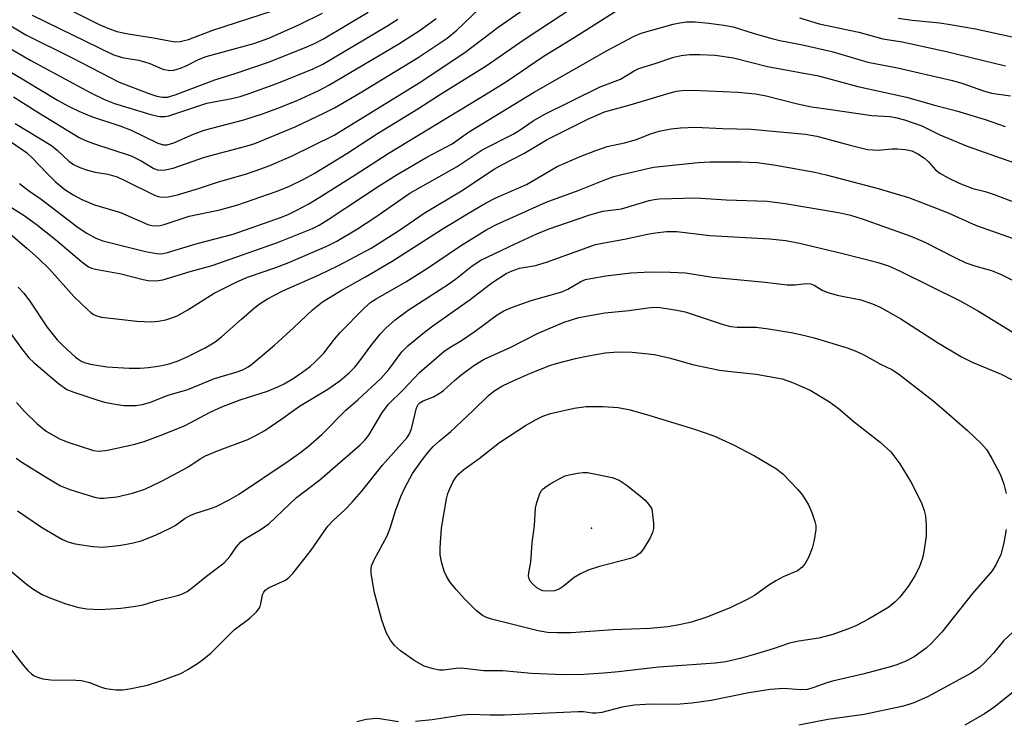
# Model space of a CAD drawing. Units: inches. Extents: x 1267760 to 1273760, y 469454 to 473455.
# Drawn here: x 1269250 to 1269456, y 472716 to 472862 of the extents above; entities that cross this region are included whole.
import ezdxf

# ---------------------------------------------------------------- set-up
doc = ezdxf.new("R2010")
doc.units = ezdxf.units.IN
doc.header["$MEASUREMENT"] = 0
doc.layers.add('ELEV-Spot Elevation', color=7, linetype='Continuous')
doc.layers.add('Undefined', color=1, linetype='Continuous')

msp = doc.modelspace()

# ---------------------------------------------------------------- linework, layer by layer
at = {"layer": 'ELEV-Spot Elevation'}
msp.add_point((1269369.5, 472755.93, 212.43), dxfattribs=at)
at = {"layer": 'Undefined'}
for points, elevation in [([(1269249.28, 472840.39), (1269256.8, 472835.77), (1269258.03, 472834.8), (1269260.44, 472832.53), (1269261.41, 472831.83), (1269262.71, 472831.19), (1269264.33, 472830.6), (1269265.93, 472830.22), (1269268.6, 472829.78), (1269270.5, 472829.23), (1269272.28, 472828.44), (1269278.29, 472825.43), (1269279.11, 472825.12), (1269279.85, 472824.98), (1269281.16, 472825.05), (1269283.09, 472825.51), (1269287.53, 472826.8), (1269291.49, 472828.12), (1269297.5, 472829.86), (1269300.52, 472830.88), (1269302.41, 472831.62), (1269306.89, 472833.56), (1269315.84, 472837.94), (1269333.58, 472848.88), (1269343.06, 472855.15), (1269350.04, 472860.44), (1269360.17, 472867.58)], 184), ([(1269246.28, 472837.99), (1269251.58, 472834.33), (1269252.73, 472833.27), (1269255.96, 472829.89), (1269257.62, 472828.3), (1269259.6, 472826.63), (1269261.32, 472825.51), (1269263.14, 472824.53), (1269265.79, 472823.37), (1269271.26, 472821.79), (1269276.96, 472819.33), (1269277.8, 472819.11), (1269278.66, 472819.04), (1269279.52, 472819.11), (1269280.37, 472819.32), (1269285.53, 472821.01), (1269291.92, 472822.34), (1269295.69, 472823.4), (1269303.7, 472826.15), (1269306.32, 472827.24), (1269309.49, 472828.73), (1269311.65, 472829.93), (1269318.46, 472834.14), (1269324.88, 472838.28), (1269333.3, 472843.42), (1269337.82, 472846.38), (1269347.5, 472852.38), (1269355.47, 472857.89), (1269365.81, 472864.68)], 186), ([(1269258.03, 472865.37), (1269266.77, 472861.03), (1269268.6, 472860.26), (1269270.44, 472859.59), (1269272.86, 472859.05), (1269278.13, 472858.26), (1269282.59, 472857.42), (1269283.7, 472857.45), (1269285.42, 472857.87), (1269290.48, 472859.82), (1269302.97, 472863.84)], 172), ([(1269248.32, 472860.71), (1269251.49, 472858.89), (1269261.16, 472854.08), (1269270.97, 472849.01), (1269277.13, 472846.61), (1269278.84, 472846.09), (1269279.99, 472845.85), (1269281.05, 472845.87), (1269282.66, 472846.32), (1269290.94, 472849.51), (1269295.17, 472850.78), (1269302.08, 472853.15), (1269309.62, 472856.13), (1269311.71, 472857.04), (1269313.62, 472858.02), (1269322.94, 472863.59)], 176), ([(1269248.89, 472845.94), (1269254.16, 472842.58), (1269262.62, 472837.42), (1269263.95, 472836.81), (1269265.6, 472836.18), (1269273.42, 472833.59), (1269275.54, 472832.57), (1269278.17, 472831.01), (1269278.95, 472830.71), (1269279.48, 472830.62), (1269280.56, 472830.69), (1269282.2, 472831.03), (1269288.77, 472833.36), (1269297.67, 472835.72), (1269299.27, 472836.22), (1269307.64, 472839.7), (1269313.8, 472842.57), (1269315.9, 472843.66), (1269321.27, 472846.76), (1269333.35, 472854.12), (1269339.36, 472858.14), (1269341.41, 472859.83), (1269346.09, 472864.31)], 182), ([(1269250.16, 472827.88), (1269252.03, 472826.42), (1269254.65, 472824.58), (1269262.12, 472818.88), (1269264.03, 472817.56), (1269266.06, 472816.45), (1269267.57, 472815.87), (1269276.41, 472813.69), (1269278.76, 472813.23), (1269279.8, 472813.21), (1269281.01, 472813.43), (1269287.2, 472815.31), (1269294.72, 472817.31), (1269304.84, 472820.84), (1269306.33, 472821.45), (1269307.91, 472822.22), (1269310.55, 472823.62), (1269312.7, 472824.9), (1269320.19, 472829.64), (1269327.08, 472834.14), (1269348.29, 472846.98), (1269351.95, 472849.3), (1269359.45, 472854.34), (1269365.9, 472858.28), (1269374.8, 472863.91)], 188), ([(1269252.78, 472863), (1269269.63, 472854.78), (1269271.55, 472854.14), (1269274.95, 472853.58), (1269276.03, 472853.33), (1269277.33, 472852.89), (1269280.05, 472851.72), (1269281.49, 472851.42), (1269282.35, 472851.46), (1269283.72, 472851.88), (1269285.06, 472852.46), (1269287.49, 472853.7), (1269289.11, 472854.32), (1269299.06, 472857.05), (1269302.2, 472858.16), (1269308.58, 472860.99), (1269313.41, 472863.36)], 174), ([(1269412.88, 472862.38), (1269417.05, 472861.14), (1269425.3, 472859.42), (1269430.33, 472858.01), (1269434.35, 472857.43), (1269443.61, 472855.39), (1269455.87, 472852.38)], 188), ([(1269243.95, 472853.63), (1269251.42, 472849.28), (1269258.11, 472845.24), (1269260.25, 472844.06), (1269262.53, 472842.94), (1269265.16, 472841.8), (1269271.31, 472839.79), (1269273.46, 472838.98), (1269279.03, 472836.24), (1269280.18, 472835.91), (1269280.96, 472835.95), (1269282.38, 472836.34), (1269286.46, 472838.17), (1269288.67, 472839), (1269296.96, 472841.15), (1269300.85, 472842.39), (1269304.06, 472843.54), (1269308.08, 472845.16), (1269312.58, 472847.28), (1269314.67, 472848.35), (1269329.32, 472857.02), (1269333.75, 472859.84), (1269337.13, 472862.26)], 180), ([(1269247.13, 472823.7), (1269251.13, 472821.16), (1269253.64, 472819.39), (1269257.64, 472816.17), (1269263.15, 472811.53), (1269264.57, 472810.49), (1269265.21, 472810.19), (1269266.01, 472809.96), (1269271.4, 472808.98), (1269275.93, 472807.82), (1269277.03, 472807.64), (1269278.7, 472807.57), (1269280.08, 472807.73), (1269285.76, 472809.48), (1269290.34, 472810.73), (1269303.99, 472815.54), (1269311.3, 472818.47), (1269312.69, 472819.19), (1269314.56, 472820.36), (1269325.23, 472827.38), (1269328.97, 472829.74), (1269335.14, 472833.34), (1269340.44, 472836.12), (1269343.87, 472838.53), (1269357.39, 472846.82), (1269372.78, 472855.61), (1269378.29, 472858.52), (1269379.86, 472859.19), (1269386.52, 472861.08), (1269387.92, 472861.36), (1269389.35, 472861.55), (1269391.12, 472861.56), (1269394.01, 472861.3), (1269397.13, 472860.91), (1269399.09, 472860.56), (1269403.42, 472859.12), (1269407.13, 472858.09), (1269408.84, 472857.69), (1269413.57, 472856.79), (1269419.64, 472855.4), (1269427.16, 472853.14), (1269433.37, 472851.98), (1269444.85, 472849.36), (1269446.96, 472848.73), (1269451.31, 472847.18), (1269453, 472846.72), (1269456.92, 472846.11)], 190), ([(1269247.75, 472856.26), (1269252.52, 472853.51), (1269264.88, 472846.83), (1269267.91, 472845.35), (1269270, 472844.54), (1269277.53, 472842.25), (1269278.65, 472841.96), (1269279.45, 472841.85), (1269280.47, 472841.85), (1269281.3, 472841.99), (1269289.26, 472844.6), (1269294.49, 472845.58), (1269296.17, 472845.99), (1269298.11, 472846.61), (1269303.86, 472848.72), (1269311.43, 472851.8), (1269313.47, 472852.75), (1269326.79, 472860.64), (1269329.08, 472862.11)], 178), ([(1269433.5, 472862.32), (1269436.42, 472861.89), (1269442.18, 472861.34), (1269444.74, 472860.97), (1269449.64, 472860.12), (1269458.86, 472858.13)], 186), ([(1269243.91, 472820.97), (1269251.71, 472814.39), (1269254.15, 472812.21), (1269256.41, 472809.96), (1269261.46, 472804.3), (1269264.41, 472801.49), (1269265.07, 472800.93), (1269265.76, 472800.47), (1269266.49, 472800.15), (1269267.25, 472799.95), (1269274.63, 472799.12), (1269277.7, 472799), (1269279.06, 472799.13), (1269280.67, 472799.42), (1269281.75, 472799.73), (1269283.07, 472800.25), (1269285.3, 472801.51), (1269290.75, 472804.96), (1269295.34, 472807.28), (1269297.75, 472808.29), (1269303.63, 472810.35), (1269306.36, 472811.38), (1269314.26, 472814.77), (1269316.36, 472815.81), (1269320.67, 472818.42), (1269324.32, 472820.77), (1269331.61, 472825.81), (1269341.47, 472831.42), (1269346.72, 472834.86), (1269353.15, 472838.14), (1269354.65, 472839.08), (1269357.35, 472840.95), (1269359.63, 472842.24), (1269371.31, 472847.99), (1269375.59, 472849.65), (1269378.38, 472851.37), (1269379.36, 472851.85), (1269382.81, 472852.91), (1269386.67, 472854.23), (1269388.23, 472854.57), (1269389.96, 472854.73), (1269392.02, 472854.74), (1269395.29, 472854.61), (1269399.16, 472854.08), (1269406.25, 472852.23), (1269416.89, 472850.28), (1269425.08, 472848.12), (1269435.23, 472845.89), (1269441.34, 472844.14), (1269445.69, 472843), (1269451.62, 472841.2), (1269455.85, 472839.74)], 192), ([(1269249.9, 472806.23), (1269251.06, 472804.97), (1269252.47, 472803.09), (1269255.86, 472797.95), (1269258.04, 472795.26), (1269259.24, 472794), (1269261.83, 472791.63), (1269262.52, 472791.1), (1269263.17, 472790.72), (1269263.9, 472790.43), (1269264.94, 472790.16), (1269268.41, 472789.63), (1269273.07, 472789.3), (1269275.36, 472789.3), (1269277.09, 472789.45), (1269279.5, 472789.83), (1269281.41, 472790.24), (1269283.25, 472790.85), (1269285.14, 472791.7), (1269288.87, 472793.54), (1269290.96, 472794.81), (1269292.28, 472795.84), (1269296.45, 472799.57), (1269299.25, 472801.96), (1269300.4, 472802.82), (1269301.88, 472803.78), (1269305.11, 472805.44), (1269312.68, 472808.79), (1269316.72, 472810.73), (1269323.54, 472814.35), (1269329.24, 472818.01), (1269334.58, 472821.63), (1269342.35, 472826.3), (1269349.21, 472830.86), (1269350.8, 472831.77), (1269355.36, 472834.14), (1269360.27, 472837.06), (1269368.89, 472841.37), (1269372.23, 472842.78), (1269377.57, 472844.23), (1269385.9, 472846.77), (1269387.27, 472847.11), (1269388.34, 472847.28), (1269390.65, 472847.31), (1269400.03, 472846.89), (1269403.7, 472846.55), (1269405.97, 472846.15), (1269412.46, 472844.49), (1269415.43, 472843.85), (1269418.94, 472843.39), (1269428, 472842.01), (1269431.81, 472841.8), (1269432.97, 472841.64), (1269434.84, 472841.12), (1269438.44, 472839.86), (1269442.21, 472838.01), (1269447.93, 472835.66), (1269462.53, 472830.5)], 194), ([(1269247.71, 472797.4), (1269250.35, 472793.74), (1269252.12, 472791.51), (1269253.13, 472790.49), (1269258.27, 472786.14), (1269260.02, 472784.88), (1269261.48, 472784.29), (1269266.5, 472782.63), (1269267.9, 472782.26), (1269270.53, 472781.75), (1269272, 472781.57), (1269274.35, 472781.52), (1269275.8, 472781.73), (1269277.51, 472782.23), (1269281.19, 472783.7), (1269285.29, 472784.9), (1269290.84, 472787.19), (1269295.58, 472788.55), (1269296.89, 472789.07), (1269297.87, 472789.61), (1269298.56, 472790.11), (1269303.37, 472794.11), (1269307.42, 472797.82), (1269311.27, 472801.51), (1269313.39, 472803.14), (1269317.13, 472805.47), (1269322.37, 472808.35), (1269327.9, 472811.63), (1269338.58, 472818.47), (1269345.06, 472822.39), (1269347.53, 472823.8), (1269349.57, 472824.85), (1269355.93, 472827.63), (1269362.36, 472831.4), (1269367.14, 472833.45), (1269370.41, 472834.74), (1269372.79, 472835.58), (1269376.39, 472836.35), (1269378.89, 472837.01), (1269381.84, 472838.2), (1269383.63, 472838.76), (1269386.12, 472839.25), (1269388.1, 472839.45), (1269391.23, 472839.57), (1269396.81, 472839.29), (1269402.83, 472839.18), (1269414.16, 472838.12), (1269416.56, 472837.74), (1269423.45, 472835.83), (1269427.08, 472834.96), (1269429.32, 472834.78), (1269432.21, 472835.07), (1269433.34, 472835.09), (1269434.99, 472834.93), (1269436.33, 472834.65), (1269437.58, 472834.06), (1269438.97, 472833.15), (1269439.83, 472832.34), (1269441.32, 472830.7), (1269442.17, 472830.01), (1269443.9, 472829.02), (1269446.2, 472827.89), (1269449.06, 472826.84), (1269451.67, 472826.15), (1269453.54, 472825.56), (1269457.9, 472823.89)], 196), ([(1269249.56, 472782.19), (1269251.21, 472780.31), (1269253.81, 472777.72), (1269255.7, 472776.18), (1269258.52, 472774.6), (1269260.47, 472773.83), (1269265.56, 472772.14), (1269266.79, 472772.02), (1269268.49, 472772.2), (1269273.94, 472773.39), (1269276.18, 472774.06), (1269279.48, 472775.25), (1269284.59, 472777.29), (1269289.97, 472780.15), (1269292.38, 472781.23), (1269296.19, 472782.73), (1269301.89, 472784.5), (1269304.08, 472785.41), (1269305.35, 472786.05), (1269307.24, 472787.19), (1269309.27, 472788.55), (1269310.81, 472789.69), (1269311.87, 472790.63), (1269313.66, 472792.46), (1269315.89, 472795.4), (1269317.03, 472796.74), (1269322.07, 472801.86), (1269323.49, 472803.1), (1269324.58, 472803.81), (1269330.76, 472807.35), (1269335.29, 472810.19), (1269342.16, 472814.83), (1269347.66, 472818.22), (1269349.68, 472819.29), (1269360.06, 472823.95), (1269366.73, 472826.37), (1269372.27, 472828.63), (1269374.16, 472829.28), (1269375.82, 472829.74), (1269382.48, 472831.27), (1269391.75, 472832.24), (1269394.25, 472832.35), (1269400.74, 472832.38), (1269404.08, 472832.24), (1269407.99, 472831.68), (1269416.1, 472830.18), (1269418.51, 472829.63), (1269429.34, 472826.8), (1269435.63, 472824.9), (1269438.95, 472823.7), (1269443.95, 472821.75), (1269449.63, 472819.15), (1269459.83, 472815.57)], 198), ([(1269249.46, 472770.56), (1269250.65, 472769.73), (1269255.59, 472766.63), (1269258.71, 472764.8), (1269260.85, 472763.94), (1269266.08, 472762.37), (1269266.88, 472762.22), (1269267.65, 472762.19), (1269270.44, 472762.51), (1269273.75, 472763.28), (1269276.27, 472764.1), (1269279.89, 472765.81), (1269284.22, 472768.09), (1269285.46, 472768.8), (1269287.85, 472770.43), (1269288.99, 472771.04), (1269291.45, 472772.08), (1269297.77, 472774.44), (1269299.32, 472775.19), (1269301.31, 472776.31), (1269305.12, 472778.91), (1269308.56, 472781.39), (1269314.52, 472784.97), (1269317.02, 472786.71), (1269318.94, 472788.37), (1269320.13, 472789.54), (1269321.2, 472790.83), (1269323.47, 472793.98), (1269325.44, 472796.41), (1269326.61, 472797.67), (1269328.53, 472799.42), (1269331.23, 472801.41), (1269339.85, 472806.99), (1269341.49, 472808.2), (1269344.59, 472810.68), (1269346.45, 472811.85), (1269353.58, 472815.29), (1269358.09, 472817.37), (1269360.49, 472818.29), (1269368.94, 472821.22), (1269370.61, 472821.76), (1269371.9, 472822.08), (1269375.78, 472822.55), (1269381.55, 472824.29), (1269382.62, 472824.54), (1269383.63, 472824.67), (1269391.3, 472824.89), (1269397.61, 472824.43), (1269406.14, 472824.14), (1269409.9, 472823.66), (1269421.05, 472821.77), (1269423.54, 472821.25), (1269426.19, 472820.44), (1269436.12, 472816.86), (1269439.07, 472815.61), (1269445.33, 472812.39), (1269447.59, 472811.32), (1269449.71, 472810.59), (1269452.99, 472809.67), (1269455.01, 472808.88), (1269461.37, 472805.66)], 200), ([(1269249.73, 472759.59), (1269254.97, 472756.02), (1269259.15, 472753.57), (1269260.26, 472753.1), (1269261.77, 472752.66), (1269265.46, 472752.1), (1269267.48, 472751.99), (1269269.56, 472752.16), (1269271.31, 472752.4), (1269273.61, 472752.83), (1269275.53, 472753.33), (1269278.52, 472754.47), (1269281.62, 472755.93), (1269282.61, 472756.5), (1269284.69, 472758), (1269285.74, 472758.62), (1269286.74, 472759.03), (1269290, 472760.04), (1269291.17, 472760.49), (1269293.9, 472761.84), (1269295.86, 472762.97), (1269306.19, 472769.93), (1269308.87, 472771.81), (1269310.46, 472773.06), (1269313.27, 472775.47), (1269318.22, 472780.54), (1269320.76, 472782.71), (1269325.52, 472787.15), (1269327.2, 472789.08), (1269329.96, 472792.72), (1269331.21, 472794), (1269334.63, 472796.82), (1269336.39, 472798.18), (1269344.17, 472803.66), (1269348.68, 472807.12), (1269351.67, 472809.06), (1269352.93, 472809.65), (1269354.5, 472810.19), (1269357.82, 472810.77), (1269360.1, 472811.45), (1269370.37, 472815.09), (1269372.95, 472815.64), (1269376.4, 472816.21), (1269381.21, 472817.29), (1269382.89, 472817.57), (1269385.16, 472817.83), (1269387.34, 472817.83), (1269394.19, 472817.02), (1269406.66, 472816.28), (1269410.05, 472815.96), (1269412.88, 472815.42), (1269421.97, 472813.27), (1269429.03, 472811.44), (1269431.48, 472810.64), (1269433.89, 472809.59), (1269446.45, 472803.36), (1269450.29, 472801.25), (1269457.3, 472796.94)], 202), ([(1269248.23, 472747.11), (1269251.53, 472744.3), (1269252.9, 472743.26), (1269254.9, 472742.11), (1269256.51, 472741.39), (1269259.83, 472740.14), (1269262.56, 472739.39), (1269264.21, 472739.11), (1269266.97, 472739), (1269271.29, 472739.26), (1269273.93, 472739.59), (1269275.97, 472739.97), (1269278.87, 472740.85), (1269283.4, 472741.96), (1269284.15, 472742.22), (1269285.14, 472742.76), (1269286.28, 472743.6), (1269289.16, 472745.96), (1269292.03, 472748.06), (1269292.92, 472748.8), (1269294.06, 472750.02), (1269295.44, 472752.08), (1269296.37, 472753.11), (1269297.32, 472753.78), (1269300.36, 472755.57), (1269302.18, 472756.87), (1269307.94, 472762.36), (1269312.79, 472766.06), (1269321.21, 472773.33), (1269322.19, 472774.31), (1269323.03, 472775.32), (1269325.76, 472779.96), (1269327.1, 472781.77), (1269330.2, 472784.78), (1269333.64, 472788.42), (1269338.68, 472792.8), (1269339.8, 472793.59), (1269342.35, 472795.13), (1269345.26, 472797.03), (1269349.83, 472800.45), (1269351.22, 472801.32), (1269353.05, 472802.08), (1269356.94, 472803.44), (1269363.31, 472805.26), (1269364.58, 472805.84), (1269367.31, 472807.41), (1269368.29, 472807.79), (1269369.4, 472808.06), (1269372.51, 472808.61), (1269377.72, 472809.18), (1269381.89, 472809.43), (1269385.95, 472809.36), (1269389.14, 472809.2), (1269394.79, 472808.31), (1269405.78, 472807.25), (1269410.35, 472806.68), (1269412.04, 472806.69), (1269414.3, 472806.97), (1269415.26, 472806.9), (1269416, 472806.61), (1269417.62, 472805.59), (1269418.64, 472805.17), (1269420.77, 472804.57), (1269425.7, 472803.57), (1269428.15, 472802.73), (1269429.72, 472802.02), (1269434.03, 472799.62), (1269441.72, 472794.69), (1269446.75, 472791.69), (1269448.97, 472790.61), (1269455.02, 472788.07), (1269457.12, 472786.98)], 204), ([(1269248.49, 472730.52), (1269250.97, 472727.29), (1269251.88, 472726.25), (1269252.67, 472725.54), (1269253.21, 472725.16), (1269253.9, 472724.84), (1269254.99, 472724.5), (1269256.69, 472724.28), (1269261.91, 472724.26), (1269263.06, 472724.18), (1269264.78, 472723.72), (1269267.39, 472722.73), (1269268.19, 472722.51), (1269270.22, 472722.21), (1269271.68, 472722.19), (1269273.12, 472722.41), (1269276.84, 472723.2), (1269279.65, 472724.1), (1269283.79, 472725.66), (1269285.29, 472726.47), (1269287.47, 472727.82), (1269288.61, 472728.67), (1269290.14, 472729.95), (1269294.98, 472734.71), (1269298.19, 472737.17), (1269299.6, 472738.52), (1269300.11, 472739.15), (1269300.37, 472739.61), (1269300.54, 472740.15), (1269300.86, 472742.03), (1269301.11, 472742.62), (1269301.39, 472742.99), (1269302.22, 472743.56), (1269305.66, 472745.13), (1269306.37, 472745.63), (1269307.17, 472746.47), (1269311.04, 472751.36), (1269313.64, 472755.19), (1269314.5, 472756.33), (1269315.63, 472757.58), (1269318.05, 472759.75), (1269319.58, 472761.35), (1269321.52, 472763.61), (1269325.89, 472769.08), (1269331.02, 472774.83), (1269331.53, 472775.66), (1269331.93, 472776.68), (1269333.02, 472781.05), (1269333.34, 472781.74), (1269333.66, 472782.1), (1269334.35, 472782.53), (1269336.52, 472783.35), (1269337.72, 472784.01), (1269338.6, 472784.68), (1269340.9, 472786.76), (1269342.23, 472787.85), (1269344.99, 472789.89), (1269347.09, 472791.2), (1269352.54, 472793.66), (1269358.38, 472796.64), (1269363.84, 472798.95), (1269366.85, 472799.92), (1269372.32, 472800.84), (1269377.4, 472801.39), (1269381.28, 472801.94), (1269382.69, 472802.06), (1269383.84, 472801.99), (1269387.33, 472801.43), (1269389.05, 472801.06), (1269396.99, 472798.46), (1269398.56, 472798.03), (1269399.93, 472797.85), (1269402.72, 472797.91), (1269403.86, 472797.85), (1269406.46, 472797.52), (1269411.15, 472796.77), (1269413.72, 472796.24), (1269415.97, 472795.66), (1269422.89, 472793.55), (1269424.51, 472792.96), (1269426.31, 472792.1), (1269429.79, 472790.19), (1269432.19, 472789.02), (1269433.55, 472788.14), (1269440.75, 472782.55), (1269442.53, 472781.08), (1269447.98, 472776.29), (1269450.91, 472773.52), (1269451.9, 472772.37), (1269453.04, 472770.47), (1269454.84, 472767.09), (1269455.55, 472765.15), (1269456.06, 472763.15)], 206), ([(1269456.05, 472755.69), (1269455.56, 472752.9), (1269454.91, 472750.43), (1269453.9, 472748.29), (1269453.13, 472747.04), (1269448.94, 472742.25), (1269442.6, 472734.23), (1269440.42, 472731.88), (1269439.37, 472730.89), (1269436.84, 472729.1), (1269435.07, 472728.19), (1269433.19, 472727.45), (1269431.63, 472726.95), (1269426.11, 472725.49), (1269419.79, 472724.04), (1269418.65, 472723.7), (1269415.88, 472722.68), (1269414.58, 472722.32), (1269413.2, 472722.23), (1269409.62, 472722.49), (1269406.77, 472722.27), (1269402.32, 472721.6), (1269394.47, 472720.02), (1269390.46, 472719.43), (1269387.19, 472719.17), (1269381.87, 472719.22), (1269378.51, 472719), (1269375.94, 472718.61), (1269371.64, 472717.5), (1269370.49, 472717.34), (1269369.63, 472717.37), (1269367.82, 472717.62), (1269366.7, 472717.66), (1269351.28, 472716.95), (1269348.39, 472716.96), (1269344.29, 472717.09), (1269342.62, 472716.93), (1269336.29, 472715.99), (1269332.75, 472715.59)], 206), ([(1269458.55, 472735.32), (1269455.47, 472732.43), (1269453.39, 472729.87), (1269451.47, 472727.75), (1269450.41, 472726.79), (1269448.74, 472725.68), (1269439.61, 472720.79), (1269436.76, 472719.53), (1269435.49, 472719.08), (1269434.25, 472718.75), (1269426.44, 472717.09), (1269418.84, 472716.03), (1269412.79, 472714.87)], 204), ([(1269458.24, 472722.38), (1269453.44, 472718.53), (1269451.5, 472717.23), (1269447.42, 472714.87)], 202), ([(1269329.25, 472715.55), (1269326.2, 472716.06), (1269324.84, 472716.22), (1269323.98, 472716.2), (1269322.51, 472716), (1269320.52, 472715.56)], 206)]:
    msp.add_lwpolyline(points, dxfattribs=dict(at, elevation=elevation))
for points, elevation in [([(1269363.6, 472725.38), (1269356.96, 472725.65), (1269351, 472726.18), (1269347.07, 472726.17), (1269342.37, 472726.75), (1269341.29, 472726.7), (1269338.61, 472726.35), (1269337.81, 472726.33), (1269336.44, 472726.57), (1269334.56, 472727.17), (1269332.49, 472728.31), (1269329.68, 472730.37), (1269328.37, 472731.5), (1269327.54, 472732.56), (1269326.75, 472734.01), (1269325.79, 472736.73), (1269324.17, 472742.75), (1269323.52, 472746.59), (1269323.5, 472747.46), (1269323.62, 472748.09), (1269324.17, 472749.36), (1269326.87, 472754.32), (1269327.48, 472755.96), (1269328.6, 472759.57), (1269329.74, 472762.58), (1269330.61, 472764.47), (1269332.16, 472767.35), (1269334.23, 472770.25), (1269335.49, 472771.87), (1269336.47, 472772.97), (1269337.77, 472774.15), (1269340.14, 472776.1), (1269344.82, 472780.52), (1269348.02, 472783.65), (1269349.13, 472784.52), (1269350.81, 472785.55), (1269352.37, 472786.34), (1269356.75, 472788.29), (1269360.8, 472789.87), (1269362.12, 472790.31), (1269366.14, 472791.37), (1269368.14, 472791.79), (1269372.39, 472792.49), (1269375.04, 472792.71), (1269377.98, 472792.68), (1269382.64, 472792.15), (1269386, 472791.38), (1269390.55, 472790.09), (1269396.23, 472788.94), (1269397.96, 472788.68), (1269403.9, 472788.05), (1269409.31, 472787.07), (1269411.48, 472786.35), (1269415.15, 472784.76), (1269419.16, 472782.28), (1269421.32, 472780.71), (1269424.07, 472778.37), (1269429.77, 472773.86), (1269431.98, 472771.89), (1269433.85, 472769.37), (1269436.16, 472765.61), (1269438.34, 472761.23), (1269438.95, 472759.61), (1269439.21, 472758.5), (1269439.35, 472756.54), (1269439.31, 472754.28), (1269438.89, 472751.06), (1269438.55, 472749.66), (1269437.89, 472747.77), (1269436.97, 472746), (1269435.6, 472743.81), (1269433.79, 472741.49), (1269432.82, 472740.51), (1269431.55, 472739.46), (1269427.34, 472736.95), (1269424.84, 472735.66), (1269423.51, 472735.06), (1269419.88, 472733.76), (1269416.92, 472733.01), (1269412.8, 472732.37), (1269410.8, 472731.96), (1269407.63, 472730.83), (1269403.75, 472729.65), (1269400.82, 472728.81), (1269397.52, 472728.05), (1269395.28, 472727.78), (1269383.55, 472726.96), (1269375.11, 472725.96), (1269372.1, 472725.67), (1269367.91, 472725.44)], 208), ([(1269362.36, 472734.09), (1269360.33, 472734.18), (1269358.38, 472734.52), (1269348.66, 472736.99), (1269347.57, 472737.33), (1269346.74, 472737.73), (1269345.44, 472738.8), (1269343, 472741.18), (1269341.24, 472743.16), (1269339.97, 472744.76), (1269339.23, 472745.95), (1269338.76, 472746.98), (1269338.21, 472748.95), (1269337.96, 472750.39), (1269337.95, 472751.86), (1269338.21, 472755.97), (1269339.27, 472762.07), (1269339.55, 472763.21), (1269339.85, 472763.99), (1269340.57, 472765.51), (1269341.13, 472766.47), (1269341.83, 472767.3), (1269342.84, 472768.2), (1269346.06, 472770.45), (1269350.3, 472773.79), (1269355.72, 472777.34), (1269357.94, 472778.65), (1269359.37, 472779.33), (1269360.92, 472779.88), (1269365.88, 472781.01), (1269368.42, 472781.31), (1269371.95, 472781.34), (1269375.07, 472781.09), (1269377.58, 472780.62), (1269381.66, 472779.47), (1269391.01, 472776.61), (1269395.04, 472775.18), (1269399.12, 472773.3), (1269403.55, 472771.06), (1269408.12, 472768.33), (1269409.5, 472767.23), (1269412.59, 472764.01), (1269413.53, 472762.86), (1269414.78, 472760.83), (1269415.46, 472759.23), (1269416.12, 472757.31), (1269416.31, 472756.48), (1269416.34, 472755.65), (1269415.97, 472753.42), (1269415.56, 472751.76), (1269414.78, 472749.86), (1269414.1, 472748.57), (1269413.38, 472747.72), (1269412.51, 472747.05), (1269409.52, 472745.76), (1269408, 472744.94), (1269406.53, 472744.05), (1269403.5, 472741.89), (1269401.99, 472741.04), (1269398.58, 472739.37), (1269393.57, 472737.37), (1269390.39, 472736.32), (1269387.82, 472735.77), (1269385.47, 472735.39), (1269381.71, 472735.03), (1269374, 472734.73), (1269365.27, 472734.14)], 210), ([(1269360.7, 472742.77), (1269359.35, 472742.89), (1269358.84, 472743.07), (1269358.12, 472743.52), (1269357.24, 472744.25), (1269356.7, 472744.87), (1269356.48, 472745.36), (1269356.38, 472745.9), (1269356.42, 472746.71), (1269356.83, 472748.88), (1269357.11, 472752.92), (1269357.61, 472756.5), (1269357.83, 472760.1), (1269358.09, 472761.27), (1269358.63, 472762.96), (1269359.04, 472763.72), (1269359.4, 472764.13), (1269360.05, 472764.67), (1269361.01, 472765.3), (1269363.03, 472766.4), (1269364.04, 472766.86), (1269364.88, 472767.1), (1269366.62, 472767.43), (1269367.79, 472767.57), (1269368.66, 472767.57), (1269373.8, 472766.51), (1269375.25, 472765.99), (1269376.71, 472765), (1269379.75, 472762.61), (1269380.72, 472761.76), (1269381.46, 472760.89), (1269382.08, 472760), (1269382.45, 472757.01), (1269382.46, 472755.85), (1269382.24, 472755.02), (1269381.72, 472753.96), (1269380.35, 472751.62), (1269379.64, 472750.7), (1269378.69, 472750.04), (1269377.62, 472749.6), (1269371.19, 472747.96), (1269368.82, 472747.17), (1269367.21, 472746.41), (1269365.92, 472745.67), (1269363.58, 472743.76), (1269362.75, 472743.19), (1269361.78, 472742.85)], 212)]:
    msp.add_lwpolyline(points, close=True, dxfattribs=dict(at, elevation=elevation))

doc.saveas('drawing.dxf')
